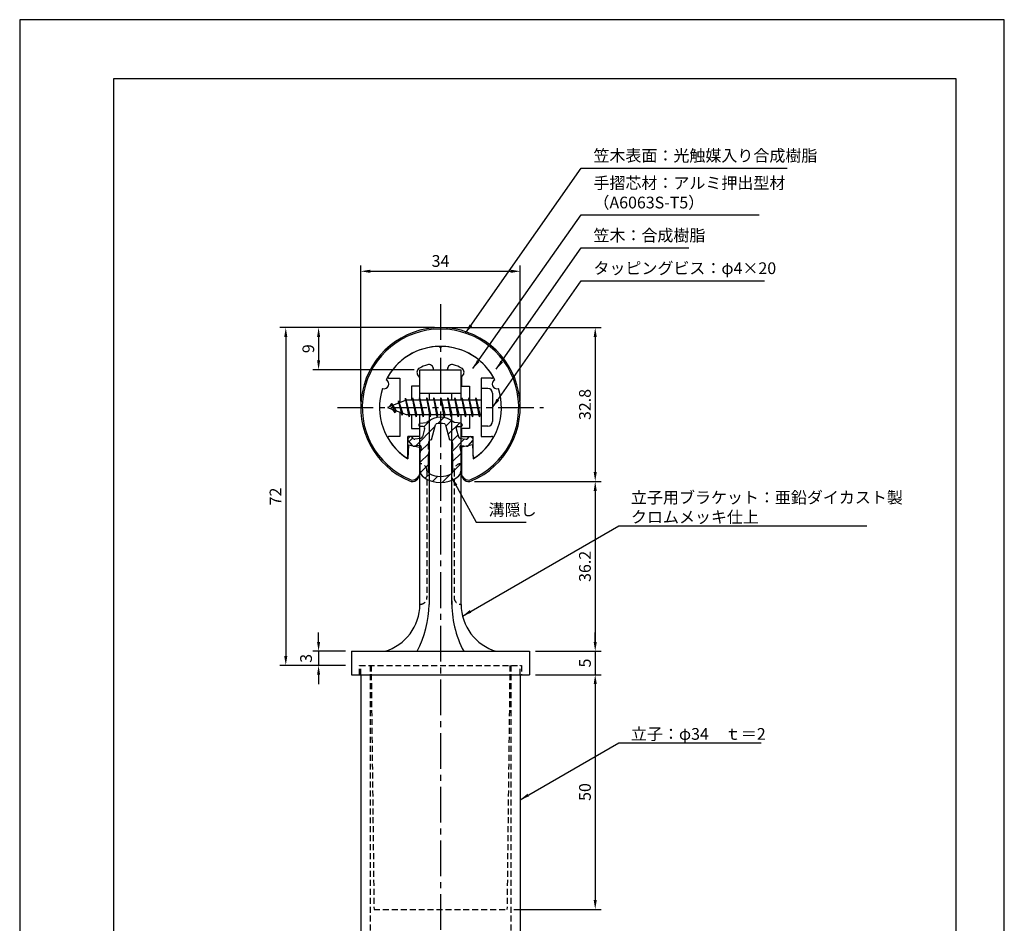
# Model space of a CAD drawing. Extents: x 0 to 210, y 0 to 297.
# Drawn here: x 0 to 210, y 104 to 297 of the extents above; entities that cross this region are included whole.
import ezdxf

# ---------------------------------------------------------------- set-up
doc = ezdxf.new("R2010")
doc.units = 0
doc.header["$LTSCALE"] = 0.4
doc.linetypes.add('CENTER2', pattern=[28.575, 19.05, -3.175, 3.175, -3.175])
doc.linetypes.add('HIDDEN2', pattern=[4.7625, 3.175, -1.5875])
doc.layers.get('DEFPOINTS').update_dxf_attribs({"linetype": 'CONTINUOUS'})
for name, color, linetype in [('BIS', 7, 'CONTINUOUS'), ('CENTER', 6, 'CENTER2'), ('DIMS', 1, 'CONTINUOUS'), ('HATCH', 9, 'CONTINUOUS'), ('HIDDEN', 9, 'HIDDEN2'), ('MIZOKAKUSHI', 3, 'CONTINUOUS'), ('MODEL', 7, 'CONTINUOUS'), ('SHINZAI', 7, 'CONTINUOUS'), ('TITLE', 7, 'CONTINUOUS'), ('ZYUSHI', 7, 'CONTINUOUS'), ('ZYUSHI2', 9, 'CONTINUOUS')]:
    doc.layers.add(name, color=color, linetype=linetype)
doc.styles.add('DIMS', font='romans.shx', dxfattribs={"width": 0.75, "bigfont": 'bigfont.shx'})
doc.styles.get("Standard").update_dxf_attribs({"font": 'romans.shx', "bigfont": 'bigfont.shx'})
doc.dimstyles.new('DIMS', dxfattribs={"dimscale": 0, "dimtxt": 2.5, "dimasz": 2, "dimexe": 1.25, "dimexo": 1.25, "dimtad": 1, "dimtxsty": 'DIMS', "dimcen": 0, "dimclrt": 7, "dimazin": 3, "dimtfac": 1, "dimtmove": 0, "dimatfit": 3})
doc.dimstyles.new('DIMS2', dxfattribs={"dimscale": 2, "dimtxt": 2.5, "dimasz": 2, "dimexe": 1, "dimexo": 1, "dimtad": 1, "dimtxsty": 'DIMS', "dimcen": 0, "dimclrt": 7, "dimazin": 3, "dimtfac": 1, "dimtix": 1, "dimtmove": 0, "dimatfit": 3})

# ---------------------------------------------------------------- blocks, each defined once
blk = doc.blocks.new('*D0')
at = {"layer": 'DEFPOINTS', "color": 0}
for p in [(106.75, 243.38), (72.75, 214.38), (106.75, 214.38)]:
    blk.add_point(p, dxfattribs=at)
at = {"layer": 'DIMS', "color": 0}
for p, q in [((72.75, 215.62), (72.75, 244.62)), ((106.75, 215.62), (106.75, 244.62)), ((74.75, 243.38), (104.75, 243.38))]:
    blk.add_line(p, q, dxfattribs=at)
for points in [[(74.75, 243.71), (74.75, 243.04), (72.75, 243.38)], [(104.75, 243.71), (104.75, 243.04), (106.75, 243.38)]]:
    blk.add_solid(points, dxfattribs=at)
at = {"layer": 'DIMS', "color": 7, "insert": (89.75, 245.25), "char_height": 2.5, "attachment_point": 5, "style": 'DIMS'}
blk.add_mtext('34', dxfattribs=at)
blk = doc.blocks.new('*D1')
at = {"layer": 'DEFPOINTS', "color": 0}
for p in [(89.75, 231.38), (95.75, 198.58), (122.75, 198.58)]:
    blk.add_point(p, dxfattribs=at)
at = {"layer": 'DIMS', "color": 0}
for p, q in [((91, 231.38), (124, 231.38)), ((122.75, 229.38), (122.75, 200.58)), ((97, 198.58), (124, 198.58))]:
    blk.add_line(p, q, dxfattribs=at)
for points in [[(122.42, 229.38), (123.08, 229.38), (122.75, 231.38)], [(122.42, 200.58), (123.08, 200.58), (122.75, 198.58)]]:
    blk.add_solid(points, dxfattribs=at)
at = {"layer": 'DIMS', "color": 7, "insert": (120.88, 214.98), "char_height": 2.5, "attachment_point": 5, "rotation": 90, "style": 'DIMS'}
blk.add_mtext('32.8', dxfattribs=at)
blk = doc.blocks.new('*D2')
at = {"layer": 'DEFPOINTS', "color": 0}
for p in [(89.75, 231.38), (56.75, 159.38), (70.75, 159.38)]:
    blk.add_point(p, dxfattribs=at)
at = {"layer": 'DIMS', "color": 0}
for p, q in [((88.5, 231.38), (55.5, 231.38)), ((56.75, 229.38), (56.75, 161.38)), ((69.5, 159.38), (55.5, 159.38))]:
    blk.add_line(p, q, dxfattribs=at)
for points in [[(56.42, 229.38), (57.08, 229.38), (56.75, 231.38)], [(56.42, 161.38), (57.08, 161.38), (56.75, 159.38)]]:
    blk.add_solid(points, dxfattribs=at)
at = {"layer": 'DIMS', "color": 7, "insert": (54.88, 195.38), "char_height": 2.5, "attachment_point": 5, "rotation": 90, "style": 'DIMS'}
blk.add_mtext('72', dxfattribs=at)
blk = doc.blocks.new('*D3')
at = {"layer": 'DEFPOINTS', "color": 0}
for p in [(95.75, 198.58), (108.75, 162.38), (122.75, 162.38)]:
    blk.add_point(p, dxfattribs=at)
at = {"layer": 'DIMS', "color": 0}
for p, q in [((97, 198.58), (124, 198.58)), ((122.75, 196.58), (122.75, 164.38)), ((110, 162.38), (124, 162.38))]:
    blk.add_line(p, q, dxfattribs=at)
for points in [[(122.42, 196.58), (123.08, 196.58), (122.75, 198.58)], [(122.42, 164.38), (123.08, 164.38), (122.75, 162.38)]]:
    blk.add_solid(points, dxfattribs=at)
at = {"layer": 'DIMS', "color": 7, "insert": (120.88, 180.48), "char_height": 2.5, "attachment_point": 5, "rotation": 90, "style": 'DIMS'}
blk.add_mtext('36.2', dxfattribs=at)
blk = doc.blocks.new('*D4')
at = {"layer": 'DEFPOINTS', "color": 0}
for p in [(70.75, 162.38), (63.75, 159.38), (70.75, 159.38)]:
    blk.add_point(p, dxfattribs=at)
at = {"layer": 'DIMS', "color": 0}
for p, q in [((63.75, 164.38), (63.75, 166.38)), ((69.5, 162.38), (62.5, 162.38)), ((63.75, 162.38), (63.75, 159.38)), ((69.5, 159.38), (62.5, 159.38)), ((63.75, 157.38), (63.75, 155.38))]:
    blk.add_line(p, q, dxfattribs=at)
for points in [[(63.42, 164.38), (64.08, 164.38), (63.75, 162.38)], [(63.42, 157.38), (64.08, 157.38), (63.75, 159.38)]]:
    blk.add_solid(points, dxfattribs=at)
at = {"layer": 'DIMS', "color": 7, "insert": (61.4, 160.88), "char_height": 2.5, "attachment_point": 5, "rotation": 90, "style": 'DIMS'}
blk.add_mtext('3', dxfattribs=at)
blk = doc.blocks.new('*D5')
at = {"layer": 'DEFPOINTS', "color": 0}
for p in [(108.75, 157.38), (104.15, 107.38), (122.75, 107.38)]:
    blk.add_point(p, dxfattribs=at)
at = {"layer": 'DIMS', "color": 0}
for p, q in [((110, 157.38), (124, 157.38)), ((122.75, 155.38), (122.75, 109.38)), ((105.4, 107.38), (124, 107.38))]:
    blk.add_line(p, q, dxfattribs=at)
for points in [[(122.42, 155.38), (123.08, 155.38), (122.75, 157.38)], [(122.42, 109.38), (123.08, 109.38), (122.75, 107.38)]]:
    blk.add_solid(points, dxfattribs=at)
at = {"layer": 'DIMS', "color": 7, "insert": (120.88, 132.38), "char_height": 2.5, "attachment_point": 5, "rotation": 90, "style": 'DIMS'}
blk.add_mtext('50', dxfattribs=at)
blk = doc.blocks.new('*D6')
at = {"layer": 'DEFPOINTS', "color": 0}
for p in [(108.75, 162.38), (108.75, 157.38), (122.75, 157.38)]:
    blk.add_point(p, dxfattribs=at)
at = {"layer": 'DIMS', "color": 0}
for p, q in [((122.75, 164.38), (122.75, 166.38)), ((110, 162.38), (124, 162.38)), ((122.75, 162.38), (122.75, 157.38)), ((110, 157.38), (124, 157.38)), ((122.75, 155.38), (122.75, 153.38))]:
    blk.add_line(p, q, dxfattribs=at)
for points in [[(122.42, 164.38), (123.08, 164.38), (122.75, 162.38)], [(122.42, 155.38), (123.08, 155.38), (122.75, 157.38)]]:
    blk.add_solid(points, dxfattribs=at)
at = {"layer": 'DIMS', "color": 7, "insert": (120.88, 159.88), "char_height": 2.5, "attachment_point": 5, "rotation": 90, "style": 'DIMS'}
blk.add_mtext('5', dxfattribs=at)
blk = doc.blocks.new('*D7')
at = {"layer": 'DEFPOINTS', "color": 0}
for p in [(89.75, 231.38), (63.75, 222.38), (85.35, 222.38)]:
    blk.add_point(p, dxfattribs=at)
at = {"layer": 'DIMS', "color": 0}
for p, q in [((88.5, 231.38), (62.5, 231.38)), ((63.75, 229.38), (63.75, 224.38)), ((84.1, 222.38), (62.5, 222.38))]:
    blk.add_line(p, q, dxfattribs=at)
for points in [[(63.42, 229.38), (64.08, 229.38), (63.75, 231.38)], [(63.42, 224.38), (64.08, 224.38), (63.75, 222.38)]]:
    blk.add_solid(points, dxfattribs=at)
at = {"layer": 'DIMS', "color": 7, "insert": (61.88, 226.88), "char_height": 2.5, "attachment_point": 5, "rotation": 90, "style": 'DIMS'}
blk.add_mtext('9', dxfattribs=at)

msp = doc.modelspace()

# ---------------------------------------------------------------- hatches: boundary and pattern name
at = {"layer": 'HATCH'}
h = msp.add_hatch(dxfattribs=at)
h.set_pattern_fill('ANSI31', color=256, scale=0.5, style=0)
h.set_pattern_definition([(45, (-0.1736, 85.6435), (-1.122532, 1.122532), [])])
h.paths.add_polyline_path([(93.12724249, 209.82485213, -0.4925143575), (93.46549981, 210.26475199), (94.1, 210.26475199, 0.4733507489), (94.39416152, 210.62365021, 0.4333182656), (94.13973096, 210.97990588), (92.62998371, 211.18162845, 0.3746846885), (86.87001629, 211.18162845), (85.36026904, 210.97990588, 0.4333182656), (85.10583848, 210.62365021, 0.4733507489), (85.4, 210.26475199), (86.03450019, 210.26475199, -0.4925143575), (86.37275751, 209.82485213), (85.92135902, 208.12641955, -0.300504899), (85.50956314, 207.75997629), (84.28039924, 207.58256102, -0.2557484951), (84.01054606, 207.68333894), (83.69040301, 208.05383589, 0.4142135624), (83.19673862, 208.0898285), (82.89407748, 207.82830176, 0.4142135624), (82.85808488, 207.33463737), (83.77195643, 206.27702693, 0.2557484951), (84.22171172, 206.10906374), (85.24148307, 206.25625567, -0.5227630443), (85.63360157, 205.83598708), (85.35, 204.52232187), (85.35, 201.08980815, 0.2502717074), (86.23751255, 199.42776974, 0.3037891253), (93.26248745, 199.42776974, 0.2502717074), (94.15, 201.08980815), (94.15, 204.52232187), (93.86639843, 205.83598708, -0.5227630443), (94.25851693, 206.25625567), (95.27828828, 206.10906374, 0.2557484951), (95.72804357, 206.27702693), (96.64191512, 207.33463737, 0.4142135624), (96.60592252, 207.82830176), (96.30326138, 208.0898285, 0.4142135624), (95.80959699, 208.05383589), (95.48945394, 207.68333894, -0.2557484951), (95.21960076, 207.58256102), (93.99043686, 207.75997629, -0.300504899), (93.57864098, 208.12641955)])
h.paths.add_polyline_path([(91.68095741, 207.48020451, -0.3583170687), (92.32504523, 206.69683036), (92.32504523, 205.44118451), (92.07900508, 205.34856783), (92.3, 204.32490165), (92.3, 200.53429017, -0.2733859335), (92.14470522, 200.27149671, -0.2571195905), (87.35529478, 200.27149671, -0.2733859334), (87.2, 200.53429017), (87.2, 204.32490165), (87.42099492, 205.34856783), (87.17495477, 205.44118451), (87.17495477, 206.69683036, -0.3583170687), (87.81904259, 207.48020451), (88.65303265, 210.61817668, -0.2598174483), (88.85596381, 210.82822654, -0.148189747), (90.64402693, 210.82822934, -0.2598260588), (90.84696735, 210.61817668)], flags=16)

# ---------------------------------------------------------------- linework, layer by layer
at = {"layer": 'BIS'}
for p, q in [((82.27443828, 216.34316459), (82.16042409, 215.76640903)), ((83.05, 212.375), (82.27443828, 216.34316459)), ((82.27443828, 216.34316459), (83.14375, 212.875)), ((83.8, 216.375), (83.70625, 215.875)), ((84.55, 212.375), (83.8, 216.375)), ((83.8, 216.375), (84.64375, 212.875)), ((83.8, 216.375), (83.9875, 215.875)), ((85.3, 216.375), (85.20625, 215.875)), ((86.05, 212.375), (85.3, 216.375)), ((85.3, 216.375), (85.4875, 215.875)), ((85.3, 216.375), (86.14375, 212.875)), ((86.8, 216.375), (86.70625, 215.875)), ((87.55, 212.375), (86.8, 216.375)), ((86.8, 216.375), (86.9875, 215.875)), ((86.8, 216.375), (87.64375, 212.875)), ((88.3, 216.375), (88.20625, 215.875)), ((88.3, 216.375), (88.4875, 215.875)), ((88.3, 216.375), (89.14375, 212.875)), ((89.05, 212.375), (88.3, 216.375)), ((89.8, 216.375), (89.70625, 215.875)), ((90.55, 212.375), (89.8, 216.375)), ((89.8, 216.375), (89.9875, 215.875)), ((89.8, 216.375), (90.64375, 212.875)), ((91.3, 216.375), (91.20625, 215.875)), ((92.05, 212.375), (91.3, 216.375)), ((91.3, 216.375), (91.4875, 215.875)), ((91.3, 216.375), (92.14375, 212.875)), ((92.8, 216.375), (92.70625, 215.875)), ((93.55, 212.375), (92.8, 216.375)), ((92.8, 216.375), (92.9875, 215.875)), ((92.8, 216.375), (93.64375, 212.875)), ((94.3, 216.375), (94.20625, 215.875)), ((95.05, 212.375), (94.3, 216.375)), ((94.3, 216.375), (94.4875, 215.875)), ((94.3, 216.375), (95.14375, 212.875)), ((95.8, 216.375), (95.70625, 215.875)), ((95.8, 216.375), (96.64375, 212.875)), ((96.55, 212.375), (95.8, 216.375)), ((95.8, 216.375), (95.9875, 215.875)), ((97.3, 216.375), (97.20625, 215.875)), ((98.05, 212.375), (97.3, 216.375)), ((97.3, 216.375), (97.4875, 215.875)), ((97.3, 216.375), (98.14375, 212.875)), ((98.45, 218.375), (98.45, 210.375)), ((99.85, 218.375), (98.45, 218.375)), ((100.85, 217.375), (100.85, 211.375)), ((82.45, 215.875), (78.45, 214.375)), ((78.45, 214.375), (82.45, 212.875)), ((79.3, 215.22775023), (78.875, 214.534375)), ((79.3, 215.22775023), (79.65317469, 214.82619051)), ((80.05, 213.24099977), (79.3, 215.22775023)), ((79.3, 215.22775023), (80.19149447, 213.72193957)), ((80.8, 215.79025023), (80.62341266, 215.19002975)), ((81.55, 212.67849977), (80.8, 215.79025023)), ((80.8, 215.79025023), (81.03607434, 215.34477788)), ((80.8, 215.79025023), (81.6482769, 213.17564616)), ((82.3, 216.21237794), (82.43771443, 215.875)), ((98.45, 215.875), (82.45, 215.875)), ((80.05, 213.24099977), (79.58034293, 213.9511214)), ((80.19149447, 213.72193957), (80.05, 213.24099977)), ((81.26701105, 213.31862086), (81.55, 212.67849977)), ((81.6482769, 213.17564616), (81.55, 212.67849977)), ((82.45, 212.875), (98.45, 212.875)), ((82.8625, 212.875), (83.05, 212.375)), ((83.14375, 212.875), (83.05, 212.375)), ((84.3625, 212.875), (84.55, 212.375)), ((84.64375, 212.875), (84.55, 212.375)), ((85.8625, 212.875), (86.05, 212.375)), ((86.14375, 212.875), (86.05, 212.375)), ((87.3625, 212.875), (87.55, 212.375)), ((87.64375, 212.875), (87.55, 212.375)), ((88.8625, 212.875), (89.05, 212.375)), ((89.14375, 212.875), (89.05, 212.375)), ((90.3625, 212.875), (90.55, 212.375)), ((90.64375, 212.875), (90.55, 212.375)), ((91.8625, 212.875), (92.05, 212.375)), ((92.14375, 212.875), (92.05, 212.375)), ((93.3625, 212.875), (93.55, 212.375)), ((93.64375, 212.875), (93.55, 212.375)), ((94.8625, 212.875), (95.05, 212.375)), ((95.14375, 212.875), (95.05, 212.375)), ((96.3625, 212.875), (96.55, 212.375)), ((96.64375, 212.875), (96.55, 212.375)), ((97.8625, 212.875), (98.05, 212.375)), ((98.14375, 212.875), (98.05, 212.375)), ((99.85, 210.375), (98.45, 210.375))]:
    msp.add_line(p, q, dxfattribs=at)
for centre, start, end in [((99.85, 217.375), 0, 90), ((99.85, 211.375), 270, 0)]:
    msp.add_arc(centre, 1, start, end, dxfattribs=at)
at = {"layer": 'CENTER'}
for p, q in [((89.75, 236.375), (89.75, 82.375)), ((67.75, 214.375), (111.75, 214.375))]:
    msp.add_line(p, q, dxfattribs=at)
at = {"layer": 'DEFPOINTS'}
msp.add_lwpolyline([(0, 0), (210, 0), (210, 297), (0, 297)], close=True, dxfattribs=at)
at = {"layer": 'HIDDEN'}
for p, q in [((86.85000002, 200.875), (86.85000002, 173.875)), ((92.64999999, 200.875), (92.64999999, 173.875)), ((72.5, 157.375), (72.5, 159.375)), ((72.5, 157.375), (72.5, 159.375)), ((72.5, 159.375), (107, 159.375)), ((72.75, 157.375), (72.75, 159.375)), ((74.75, 159.375), (74.75, 87.375)), ((74.95424832, 159.375), (75.56876836, 107.375)), ((104.54575168, 159.375), (103.93123164, 107.375)), ((104.75, 159.375), (104.75, 87.375)), ((106.75, 157.375), (106.75, 159.375)), ((107, 159.375), (107, 157.375)), ((107, 159.375), (107, 157.375)), ((75.56876836, 107.375), (103.93123164, 107.375))]:
    msp.add_line(p, q, dxfattribs=at)
for centre, start, end in [((85.35000002, 200.875), 0, 90), ((94.14999999, 200.875), 89.999999569, 180), ((85.35000002, 173.875), 269.9999992937, 0), ((94.14999999, 173.875), 180, 270.000000431)]:
    msp.add_arc(centre, 1.5, start, end, dxfattribs=at)
at = {"layer": 'MIZOKAKUSHI'}
for p, q in [((85.1, 210.68254843), (85.1, 210.56475199)), ((85.36026904, 210.97990588), (86.87001629, 211.18162845)), ((86.03450019, 210.26475199), (85.4, 210.26475199)), ((87.81904259, 207.48020451), (88.65303265, 210.61817668)), ((90.84696735, 210.61817668), (91.68095741, 207.48020451)), ((94.13973096, 210.97990588), (92.62998371, 211.18162845)), ((93.46549981, 210.26475199), (94.1, 210.26475199)), ((94.4, 210.68254843), (94.4, 210.56475199)), ((83.19673862, 208.0898285), (82.89407748, 207.82830176)), ((84.01054606, 207.68333894), (83.69040301, 208.05383589)), ((86.37275751, 209.82485213), (85.92135902, 208.12641955)), ((93.12724249, 209.82485213), (93.57864098, 208.12641955)), ((95.48945394, 207.68333894), (95.80959699, 208.05383589)), ((96.30326138, 208.0898285), (96.60592252, 207.82830176)), ((83.77195643, 206.27702693), (82.85808488, 207.33463737)), ((85.24148307, 206.25625567), (84.22171172, 206.10906374)), ((85.50956314, 207.75997629), (84.28039924, 207.58256102)), ((85.63360157, 205.83598708), (85.35, 204.52232187)), ((87.17495477, 205.44118451), (87.17495477, 206.69683036)), ((92.32504523, 206.69683036), (92.32504523, 205.44118451)), ((93.86639843, 205.83598708), (94.15, 204.52232187)), ((93.99043686, 207.75997629), (95.21960076, 207.58256102)), ((94.25851693, 206.25625567), (95.27828828, 206.10906374)), ((95.72804357, 206.27702693), (96.64191512, 207.33463737)), ((85.35, 204.52232187), (85.35, 201.08980815)), ((87.42099492, 205.34856783), (87.17495477, 205.44118451)), ((87.2, 204.32490165), (87.42099492, 205.34856783)), ((87.2, 200.53429017), (87.2, 204.32490165)), ((92.32504523, 205.44118451), (92.07900508, 205.34856783)), ((92.07900508, 205.34856783), (92.3, 204.32490165)), ((92.3, 204.32490165), (92.3, 200.53429017)), ((94.15, 204.52232187), (94.15, 201.08980815))]:
    msp.add_line(p, q, dxfattribs=at)
for centre, radius, start, end in [((89.75, 207.87796159), 4.38275266, 48.9195902456, 131.0804097544), ((85.4, 210.68254843), 0.3, 97.6104133103, 180), ((85.4, 210.56475199), 0.3, 180, 269.9999999997), ((86.03450019, 209.91475199), 0.35, 345.1163669058, 90.0000000001), ((88.9429675, 210.54111966), 0.3, 106.8586924593, 165.1163669058), ((89.75, 207.87796159), 3.08275266, 73.1413075407, 106.8586924593), ((90.5570325, 210.54111966), 0.3, 14.8836330943, 73.1413075407), ((93.46549981, 209.91475199), 0.35, 89.9999999999, 194.8836330942), ((94.1, 210.56475199), 0.3, 270.0000000002, 359.9999999998), ((94.1, 210.68254843), 0.3, 0, 82.3895866897), ((83.42557451, 207.825), 0.35, 40.8299973654, 130.8299973654), ((85.43813427, 208.25484791), 0.5, 278.2132447966, 345.1163669057), ((94.06186573, 208.25484791), 0.5, 194.8836330943, 261.7867552034), ((96.07442549, 207.825), 0.35, 49.1700026346, 139.1700026346), ((83.12291337, 207.56347326), 0.35, 130.8299973653, 220.8299973654), ((84.15028285, 206.60393535), 0.5, 220.8299973654, 278.2132447965), ((84.23754192, 207.87948399), 0.3, 220.8299973652, 278.2132447967), ((85.29148327, 205.90984554), 0.35, 347.8176225583, 98.2132447965), ((87.97338951, 206.69683036), 0.79843474, 101.1461253777, 180), ((91.52661049, 206.69683036), 0.79843474, 0, 78.8538746223), ((94.20851673, 205.90984554), 0.35, 81.7867552034, 192.1823774417), ((95.26245808, 207.87948399), 0.3, 261.7867552033, 319.1700026348), ((95.34971715, 206.60393535), 0.5, 261.7867552035, 319.1700026346), ((96.37708663, 207.56347326), 0.35, 319.1700026346, 49.1700026347), ((87.35, 201.08980815), 2, 180, 236.2035778772), ((87.5, 200.53429017), 0.3, 180, 241.1609545558), ((89.75, 204.62042652), 4.96465543, 241.1609545559, 298.8390454442), ((92, 200.53429017), 0.3, 298.8390454445, 359.9999999997), ((92.15, 201.08980815), 2, 303.7964221228, 0), ((89.75, 204.67536968), 6.31465543, 236.2035778773, 303.7964221228)]:
    msp.add_arc(centre, radius, start, end, dxfattribs=at)
at = {"layer": 'MODEL'}
for p, q in [((85.35, 215.875), (85.35, 222.375)), ((85.35, 222.375), (94.15, 222.375)), ((94.15, 215.875), (94.15, 222.375)), ((85.35, 217.375), (94.15, 217.375)), ((87.35, 217.375), (87.35, 215.875)), ((92.15, 215.875), (92.15, 217.375)), ((85.35, 172.375), (85.35, 212.875)), ((87.35, 212.875), (87.35, 172.375)), ((92.15, 172.375), (92.15, 212.875)), ((94.15, 172.375), (94.15, 212.875)), ((70.75, 162.375), (108.75, 162.375)), ((70.75, 162.375), (70.75, 157.375)), ((108.75, 162.375), (108.75, 157.375)), ((70.75, 157.375), (108.75, 157.375)), ((72.75, 157.375), (72.75, 87.375)), ((106.75, 157.375), (106.75, 87.375))]:
    msp.add_line(p, q, dxfattribs=at)
for centre, radius, start, end in [((74.9373781, 172.375), 10.41262192, 286.1837220827, 359.9999999866), ((63.95097528, 173.06847735), 23.40929876, 332.8188889145, 358.3024207847), ((114.29030203, 172.74437078), 22.14338296, 179.0442125128, 207.922902818), ((104.56262191, 172.375), 10.41262192, 180.0000000134, 253.8162779173)]:
    msp.add_arc(centre, radius, start, end, dxfattribs=at)
at = {"layer": 'SHINZAI'}
for p, q in [((89.75, 227.075), (89.45338432, 227.37161568)), ((89.75, 227.075), (90.04661568, 227.37161568)), ((78.84, 220.57591532), (81.05, 220.57591532)), ((81.05, 220.57591532), (81.05, 215.35)), ((85.25, 220.80166603), (84.90845764, 221.28943907)), ((85.25, 220.80166603), (85.25, 218.875)), ((88.25, 222.375), (88.25, 222.4990384)), ((88.25, 222.375), (91.25, 222.375)), ((91.25, 222.375), (91.25, 222.4990384)), ((94.25, 220.80166603), (94.59154236, 221.28943907)), ((94.25, 220.80166603), (94.25, 218.875)), ((98.45, 220.57591532), (98.45, 214.675)), ((100.66, 220.57591532), (98.45, 220.57591532)), ((83.55, 218.875), (83.55, 215.875)), ((85.25, 218.875), (83.55, 218.875)), ((94.25, 218.875), (95.95, 218.875)), ((95.95, 218.875), (95.95, 215.875)), ((81.05, 213.4), (81.05, 208.175)), ((83.55, 212.875), (83.55, 209.875)), ((95.95, 212.875), (95.95, 209.875)), ((98.45, 214.075), (98.45, 208.175)), ((81.05, 208.175), (78.8407177, 208.175)), ((85.25, 208.175), (82.75, 208.175)), ((82.75, 203.98749187), (82.75, 208.175)), ((83.55, 209.875), (85.25, 209.875)), ((85.25, 209.875), (85.25, 208.175)), ((94.25, 209.875), (94.25, 208.175)), ((95.95, 209.875), (94.25, 209.875)), ((94.25, 208.175), (96.75, 208.175)), ((96.75, 203.98749187), (96.75, 208.175)), ((98.45, 208.175), (100.6592823, 208.175))]:
    msp.add_line(p, q, dxfattribs=at)
for centre, radius, start, end in [((89.75, 214.375), 13, 91.3074078102, 149.2106565745), ((89.75, 214.375), 13, 30.7893434255, 88.6925921898), ((85.72760969, 221.8630155), 1, 118.2436729694, 215), ((89.75, 214.375), 9.5, 107.1046351766, 118.2436729694), ((87.25, 222.4990384), 1, 0, 107.1046351766), ((92.25, 222.4990384), 1, 72.8953648234, 180), ((89.75, 214.375), 9.5, 61.7563270306, 72.8953648234), ((93.77239031, 221.8630155), 1, 325, 61.7563270306), ((78.84, 220.87591532), 0.3, 149.2106565746, 270), ((100.66, 220.87591532), 0.3, 270, 30.7893434254), ((78.8407177, 207.8742823), 0.3007177, 90, 210.7902350046), ((100.6592823, 207.8742823), 0.3007177, 329.2097649954, 90), ((89.75, 214.375), 13, 210.7902350044, 234.8925097776), ((89.75, 214.375), 13, 305.1074902228, 329.2097649956), ((82.44750813, 203.98749187), 0.30249187, 234.8925097774, 0), ((97.05249187, 203.98749187), 0.30249187, 180, 305.1074902226)]:
    msp.add_arc(centre, radius, start, end, dxfattribs=at)
at = {"layer": 'TITLE'}
msp.add_lwpolyline([(20, 12.625), (199.75, 12.625), (199.75, 284.375), (20, 284.375)], close=True, dxfattribs=at)
at = {"layer": 'ZYUSHI', "ltscale": 0.5}
for p, q in [((82.95, 206.42054885), (82.75, 203.42054885)), ((82.95, 206.42054885), (85.25, 205.92054885)), ((85.25, 205.92054885), (85.25, 200.08339407)), ((96.55, 206.42054885), (94.25, 205.92054885)), ((94.25, 205.92054885), (94.25, 200.08339407)), ((96.55, 206.42054885), (96.75, 203.42054885))]:
    msp.add_line(p, q, dxfattribs=at)
for centre, radius, start, end in [((89.75, 214.375), 17, 292.7739724007, 247.2260275993), ((89.75, 214.375), 13, 26.9084550079, 153.0915449921), ((89.75, 214.375), 13, 161.9084550079, 237.4210296072), ((77.73956608, 219.34988462), 1, 249.704227504, 65.295772496), ((89.75, 214.375), 13, 302.5789703928, 18.0915449921), ((101.76043392, 219.34988462), 1, 114.704227504, 290.295772496), ((83.75, 200.08339407), 1.5, 247.2260275993, 0), ((95.75, 200.08339407), 1.5, 180, 292.7739724007)]:
    msp.add_arc(centre, radius, start, end, dxfattribs=at)
at = {"layer": 'ZYUSHI2', "ltscale": 0.5}
for p, q in [((84.59852814, 199.23486593), (85.23492424, 199.87126204)), ((94.90147186, 199.23486593), (94.26507576, 199.87126204))]:
    msp.add_line(p, q, dxfattribs=at)
for centre, radius, start, end in [((89.75, 214.375), 16.7, 292.7739724007, 247.2260275993), ((83.75, 200.08339407), 1.2, 247.2260275993, 315), ((95.75, 200.08339407), 1.2, 225, 292.7739724007)]:
    msp.add_arc(centre, radius, start, end, dxfattribs=at)

# ---------------------------------------------------------------- texts
at = {"layer": 'DIMS', "color": 7, "char_height": 2.5, "attachment_point": 7}
for s, insert in [('笠木表面：光触媒入り合成樹脂', (122.375, 265.99993041)), ('手摺芯材：アルミ押出型材\\P\u3000\u3000\u3000（A6063S-T5）', (122.375, 255.99993041)), ('笠木：合成樹脂', (122.375, 248.99993041)), ('タッピングビス：φ4×20', (122.375, 241.99993041)), ('{\\C0;立子用ブラケット：亜鉛ダイカスト製\\Pクロムメッキ仕上}', (130.375, 189.74627374)), ('{\\C0;立子：φ34\u3000ｔ＝2}', (130.375, 143.51614661))]:
    msp.add_mtext(s, dxfattribs=dict(at, insert=insert))
at = {"layer": 'DIMS', "color": 7, "insert": (100.01117117, 190.51494738), "char_height": 2.5, "width": 20.1085151676, "attachment_point": 7}
msp.add_mtext('溝隠し', dxfattribs=at)

# ---------------------------------------------------------------- dimensions: what is measured, and where the dimension line sits
at = {"layer": 'DIMS'}
dim = msp.add_linear_dim(base=(106.75, 243.375), p1=(72.75, 214.375), p2=(106.75, 214.375), dimstyle='DIMS', override={"dimscale": 1, "dimdec": 8, "dimtmove": 1}, dxfattribs=at)
dim.commit()
dim.dimension.update_dxf_attribs({"geometry": '*D0', "text_midpoint": (89.75, 245.25)})
for base, p1, p2, override, picture, middle in [((56.75, 159.375), (89.75, 231.375), (70.75, 159.375), {"dimscale": 1, "dimdec": 8}, '*D2', (54.875, 195.375)), ((63.75, 222.375), (89.75, 231.375), (85.35, 222.375), {"dimscale": 1, "dimdec": 8}, '*D7', (61.875, 226.875)), ((122.75, 198.58339407), (89.75, 231.375), (95.75, 198.58339407), {"dimscale": 1, "dimdec": 1}, '*D1', (120.875, 214.97919704)), ((122.75, 162.375), (95.75, 198.58339407), (108.75, 162.375), {"dimscale": 1, "dimdec": 1}, '*D3', (120.875, 180.47919704)), ((122.75, 157.375), (108.75, 162.375), (108.75, 157.375), {"dimscale": 1, "dimdec": 8, "dimtmove": 1}, '*D6', (120.875, 159.875)), ((122.75, 107.375), (108.75, 157.375), (104.15, 107.375), {"dimscale": 1, "dimdec": 8, "dimtmove": 1}, '*D5', (120.875, 132.375))]:
    dim = msp.add_linear_dim(base=base, p1=p1, p2=p2, angle=90, dimstyle='DIMS', override=override, dxfattribs=at)
    dim.commit()
    dim.dimension.update_dxf_attribs({"geometry": picture, "text_midpoint": middle})
dim = msp.add_linear_dim(base=(63.75, 159.375), p1=(70.75, 162.375), p2=(70.75, 159.375), angle=90, dimstyle='DIMS', override={"dimscale": 1, "dimdec": 8, "dimtmove": 2}, dxfattribs=at)
dim.commit()
dim.dimension.update_dxf_attribs({"geometry": '*D4', "text_midpoint": (61.40441812, 160.88254702), "dimtype": 160})

# ---------------------------------------------------------------- leaders
at = {"layer": 'DIMS', "annotation_type": 0, "has_hookline": 1, "hookline_direction": 0}
for points, dimstyle, override, text_width in [([(95.0729634, 230.21266735), (119.75, 265.37493041), (121.75, 265.37493041)], 'DIMS2', {"dimscale": 1, "dimasz": 2}, 41.33333333), ([(96.65318826, 222.62294271), (119.75, 255.37493041), (121.75, 255.37493041)], 'DIMS2', {"dimscale": 1, "dimasz": 2}, 35.33333333), ([(101.65049353, 222.50420889), (119.75, 248.37493041), (121.75, 248.37493041)], 'DIMS2', {"dimscale": 1, "dimasz": 2}, 20.33333333), ([(100.85, 214.375), (119.75, 241.37493041), (121.75, 241.37493041)], 'DIMS2', {"dimscale": 1, "dimasz": 2}, 36.45238095), ([(92.10163225, 199.48158601), (97.38617117, 189.88994738), (99.38617117, 189.88994738)], 'DIMS', {"dimscale": 1}, 8), ([(94.44957982, 169.89526719), (127.75, 189.12127374), (129.75, 189.12127374)], 'DIMS2', {"dimscale": 1, "dimasz": 2}, 50.33333333), ([(106.75, 130.74545208), (127.75, 142.89114661), (129.75, 142.89114661)], 'DIMS2', {"dimscale": 1, "dimasz": 2}, 27.78571429)]:
    msp.add_leader(points, dimstyle=dimstyle, override=override, dxfattribs=dict(at, text_width=text_width))

doc.saveas('drawing.dxf')
